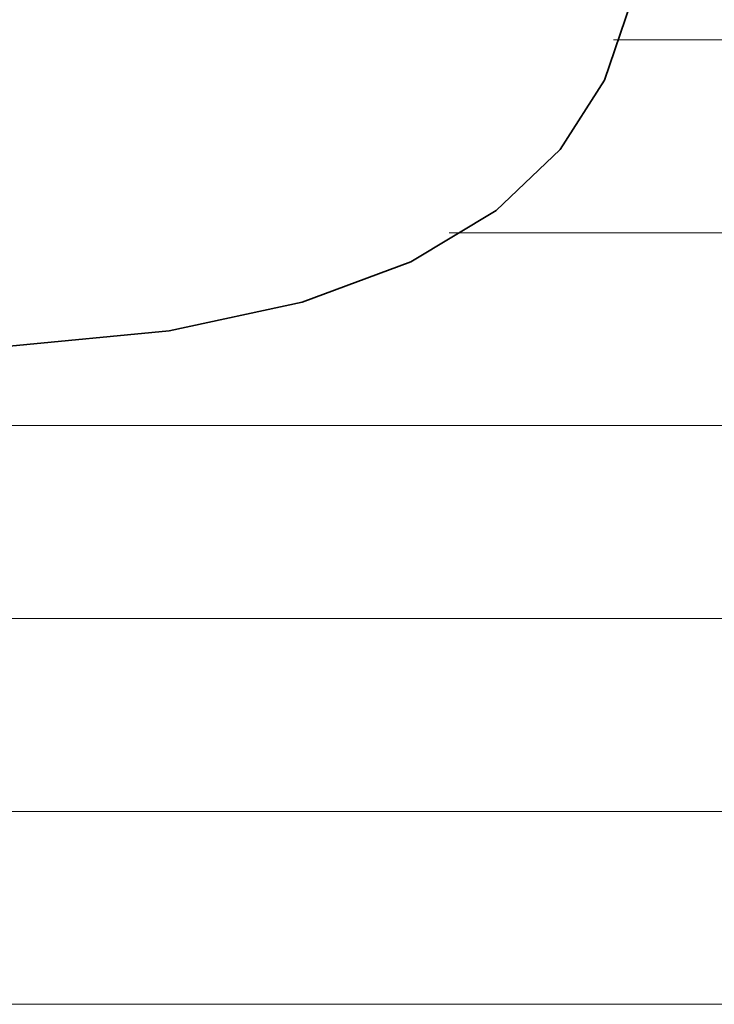
# Model space of a CAD drawing. Units: millimetres. Extents: x 0 to 24042, y 0 to 16800.
# Drawn here: x 16574 to 16624, y 756 to 827 of the extents above; entities that cross this region are included whole.
import ezdxf

# ---------------------------------------------------------------- set-up
doc = ezdxf.new("R2010")
doc.units = ezdxf.units.MM
doc.header["$MEASUREMENT"] = 0
doc.layers.add('(1) Shape lines', color=7, linetype='Continuous', lineweight=35)
doc.layers.add('(9) Sheet', color=7, linetype='Continuous', lineweight=35)

# ---------------------------------------------------------------- blocks, each defined once
blk = doc.blocks.new('HATCH_185_bf670af8-21c5-4122-8697-099581996118')
at = {"layer": '(1) Shape lines', "color": 0, "lineweight": 9}
for p, q in [((16573.704, 798), (16572.876, 798)), ((16575.712, 784), (16572.876, 784)), ((16577.721, 770), (16572.876, 770)), ((16579.729, 756), (16572.876, 756))]:
    blk.add_line(p, q, dxfattribs=at)
blk = doc.blocks.new('HATCH_186_e5b0af45-e784-4cb3-aff5-73e7da91fcd2')
at = {"layer": '(1) Shape lines', "color": 0, "lineweight": 9}
for p, q in [((16590.847, 798), (16573.704, 798)), ((16590.847, 784), (16575.712, 784)), ((16590.847, 770), (16577.721, 770)), ((16590.847, 756), (16579.729, 756))]:
    blk.add_line(p, q, dxfattribs=at)
blk = doc.blocks.new('HATCH_189_2439789a-7ff2-4ef4-9198-2ff02daae7a1')
at = {"layer": '(1) Shape lines', "color": 0, "lineweight": 9}
for p, q in [((16591.064, 798), (16590.847, 798)), ((16591.422, 784), (16590.847, 784)), ((16591.781, 770), (16590.847, 770)), ((16592.14, 756), (16590.847, 756))]:
    blk.add_line(p, q, dxfattribs=at)
blk = doc.blocks.new('HATCH_190_914c7301-abf1-405f-ba73-b408f98f349b')
at = {"layer": '(1) Shape lines', "color": 0, "lineweight": 9}
for p, q in [((16594.12, 798), (16591.064, 798)), ((16594.12, 784), (16591.422, 784)), ((16594.12, 770), (16591.781, 770)), ((16594.12, 756), (16592.14, 756))]:
    blk.add_line(p, q, dxfattribs=at)
blk = doc.blocks.new('HATCH_193_5b095254-ce3d-4262-9909-c3b299790af4')
at = {"layer": '(1) Shape lines', "color": 0, "lineweight": 9}
for p, q in [((16594.175, 798), (16594.12, 798)), ((16594.262, 784), (16594.12, 784)), ((16594.35, 770), (16594.12, 770)), ((16594.437, 756), (16594.12, 756))]:
    blk.add_line(p, q, dxfattribs=at)
blk = doc.blocks.new('HATCH_194_c5727ae2-26dc-44ca-b003-d9a3db212c90')
at = {"layer": '(1) Shape lines', "color": 0, "lineweight": 9}
for p, q in [((16594.918, 798), (16594.175, 798)), ((16594.918, 784), (16594.262, 784)), ((16594.918, 770), (16594.35, 770)), ((16594.918, 756), (16594.437, 756))]:
    blk.add_line(p, q, dxfattribs=at)
blk = doc.blocks.new('HATCH_197_955e4dd6-b2f0-401c-9b11-8d442dffbad1')
at = {"layer": '(1) Shape lines', "color": 0, "lineweight": 9}
for p, q in [((16595.509, 798), (16594.918, 798)), ((16596.396, 784), (16594.918, 784)), ((16597.284, 770), (16594.918, 770)), ((16598.172, 756), (16594.918, 756))]:
    blk.add_line(p, q, dxfattribs=at)
blk = doc.blocks.new('HATCH_198_afcd45a1-8a60-478b-b92c-ed6fafbd8462')
at = {"layer": '(1) Shape lines', "color": 0, "lineweight": 9}
for p, q in [((16603.04, 798), (16595.509, 798)), ((16603.04, 784), (16596.396, 784)), ((16603.04, 770), (16597.284, 770)), ((16603.04, 756), (16598.172, 756))]:
    blk.add_line(p, q, dxfattribs=at)
blk = doc.blocks.new('HATCH_203_ba7c71a7-c596-4613-91a8-f9d33b6f0af4')
at = {"layer": '(1) Shape lines', "color": 0, "lineweight": 9}
for p, q in [((16603.556, 798), (16603.04, 798)), ((16604.104, 784), (16603.04, 784)), ((16604.653, 770), (16603.04, 770)), ((16605.201, 756), (16603.04, 756))]:
    blk.add_line(p, q, dxfattribs=at)
blk = doc.blocks.new('HATCH_204_b3d3b846-129b-435d-8516-41bbad5cf530')
at = {"layer": '(1) Shape lines', "color": 0, "lineweight": 9}
for p, q in [((16608.198, 812), (16604.781, 812)), ((16608.198, 798), (16603.556, 798)), ((16608.198, 784), (16604.104, 784)), ((16608.198, 770), (16604.653, 770)), ((16608.198, 756), (16605.201, 756))]:
    blk.add_line(p, q, dxfattribs=at)
blk = doc.blocks.new('HATCH_209_432b91fc-3783-46ba-8304-e8e888933a70')
at = {"layer": '(1) Shape lines', "color": 0, "lineweight": 9}
for p, q in [((16608.212, 812), (16608.198, 812)), ((16608.335, 798), (16608.198, 798)), ((16608.458, 784), (16608.198, 784)), ((16608.581, 770), (16608.198, 770)), ((16608.704, 756), (16608.198, 756))]:
    blk.add_line(p, q, dxfattribs=at)
blk = doc.blocks.new('HATCH_210_44c42074-0cf9-41d1-aa90-5ea24e178d2b')
at = {"layer": '(1) Shape lines', "color": 0, "lineweight": 9}
for p, q in [((16609.375, 812), (16608.212, 812)), ((16609.375, 798), (16608.335, 798)), ((16609.375, 784), (16608.458, 784)), ((16609.375, 770), (16608.581, 770)), ((16609.375, 756), (16608.704, 756))]:
    blk.add_line(p, q, dxfattribs=at)
blk = doc.blocks.new('HATCH_215_64924556-9f38-454c-abd6-75221510ad75')
at = {"layer": '(1) Shape lines', "color": 0, "lineweight": 9}
for p, q in [((16609.427, 812), (16609.375, 812)), ((16609.666, 798), (16609.375, 798)), ((16609.906, 784), (16609.375, 784)), ((16610.145, 770), (16609.375, 770)), ((16610.385, 756), (16609.375, 756))]:
    blk.add_line(p, q, dxfattribs=at)
blk = doc.blocks.new('HATCH_216_cea6e4bb-81f7-41f3-ac3a-517fd6ce5517')
at = {"layer": '(1) Shape lines', "color": 0, "lineweight": 9}
for p, q in [((16611.685, 812), (16609.427, 812)), ((16611.685, 798), (16609.666, 798)), ((16611.685, 784), (16609.906, 784)), ((16611.685, 770), (16610.145, 770)), ((16611.685, 756), (16610.385, 756))]:
    blk.add_line(p, q, dxfattribs=at)
blk = doc.blocks.new('HATCH_221_42f859b8-b109-4049-9be1-db67291f5637')
at = {"layer": '(1) Shape lines', "color": 0, "lineweight": 9}
for p, q in [((16611.767, 812), (16611.685, 812)), ((16611.964, 798), (16611.685, 798)), ((16612.161, 784), (16611.685, 784)), ((16612.358, 770), (16611.685, 770)), ((16612.554, 756), (16611.685, 756))]:
    blk.add_line(p, q, dxfattribs=at)
blk = doc.blocks.new('HATCH_222_3731d9e0-de99-494e-8ae2-18e464220dc8')
at = {"layer": '(1) Shape lines', "color": 0, "lineweight": 9}
for p, q in [((16613.619, 812), (16611.767, 812)), ((16613.619, 798), (16611.964, 798)), ((16613.619, 784), (16612.161, 784)), ((16613.619, 770), (16612.358, 770)), ((16613.619, 756), (16612.554, 756))]:
    blk.add_line(p, q, dxfattribs=at)
blk = doc.blocks.new('HATCH_227_f2e6fcd9-2207-45a1-8056-856fff0e25bc')
at = {"layer": '(1) Shape lines', "color": 0, "lineweight": 9}
for p, q in [((16613.761, 812), (16613.619, 812)), ((16614.005, 798), (16613.619, 798)), ((16614.249, 784), (16613.619, 784)), ((16614.493, 770), (16613.619, 770)), ((16614.737, 756), (16613.619, 756))]:
    blk.add_line(p, q, dxfattribs=at)
blk = doc.blocks.new('HATCH_228_6112513c-e772-4afa-852f-a3bf85854da5')
at = {"layer": '(1) Shape lines', "color": 0, "lineweight": 9}
for p, q in [((16616.052, 812), (16613.761, 812)), ((16616.052, 798), (16614.005, 798)), ((16616.052, 784), (16614.249, 784)), ((16616.052, 770), (16614.493, 770)), ((16616.052, 756), (16614.737, 756))]:
    blk.add_line(p, q, dxfattribs=at)
blk = doc.blocks.new('HATCH_233_c59fe875-242d-4737-b59f-b02b99ecd5ed')
at = {"layer": '(1) Shape lines', "color": 0, "lineweight": 9}
for p, q in [((16616.114, 812), (16616.052, 812)), ((16616.193, 798), (16616.052, 798)), ((16616.272, 784), (16616.052, 784)), ((16616.351, 770), (16616.052, 770)), ((16616.43, 756), (16616.052, 756))]:
    blk.add_line(p, q, dxfattribs=at)
blk = doc.blocks.new('HATCH_234_67964692-808e-42b5-aa3b-1aa46e04d2be')
at = {"layer": '(1) Shape lines', "color": 0, "lineweight": 9}
for p, q in [((16616.854, 826), (16616.708, 826)), ((16616.854, 812), (16616.114, 812)), ((16616.854, 798), (16616.193, 798)), ((16616.854, 784), (16616.272, 784)), ((16616.854, 770), (16616.351, 770)), ((16616.854, 756), (16616.43, 756))]:
    blk.add_line(p, q, dxfattribs=at)
blk = doc.blocks.new('HATCH_239_82f87e15-d73d-4ab2-8a66-18ef7aaf2a36')
at = {"layer": '(1) Shape lines', "color": 0, "lineweight": 9}
for p, q in [((16616.862, 826), (16616.854, 826)), ((16617.032, 812), (16616.854, 812)), ((16617.202, 798), (16616.854, 798)), ((16617.372, 784), (16616.854, 784)), ((16617.542, 770), (16616.854, 770)), ((16617.712, 756), (16616.854, 756))]:
    blk.add_line(p, q, dxfattribs=at)
blk = doc.blocks.new('HATCH_240_8dc10d0d-31eb-4bc8-8569-8cf31f53bf59')
at = {"layer": '(1) Shape lines', "color": 0, "lineweight": 9}
for p, q in [((16618.623, 826), (16616.862, 826)), ((16618.623, 812), (16617.032, 812)), ((16618.623, 798), (16617.202, 798)), ((16618.623, 784), (16617.372, 784)), ((16618.623, 770), (16617.542, 770)), ((16618.623, 756), (16617.712, 756))]:
    blk.add_line(p, q, dxfattribs=at)
blk = doc.blocks.new('HATCH_245_d1eaf7eb-207e-4e77-9b1b-d090e91f86ee')
at = {"layer": '(1) Shape lines', "color": 0, "lineweight": 9}
for p, q in [((16627.188, 826), (16618.623, 826)), ((16627.505, 812), (16618.623, 812)), ((16627.823, 798), (16618.623, 798)), ((16628.14, 784), (16618.623, 784)), ((16628.458, 770), (16618.623, 770)), ((16628.775, 756), (16618.623, 756))]:
    blk.add_line(p, q, dxfattribs=at)
blk = doc.blocks.new('GROUP_0_4e23419c-2f55-4819-aa8f-c6ddd3f46317')
at = {"layer": '(9) Sheet', "color": 7, "linetype": 'Continuous', "lineweight": 35, "ltscale": 40}
blk.add_lwpolyline([(16544.758, 935.96), (16594.918, 886.604), (16604.059, 874.132), (16611.685, 860.819), (16616.854, 847.389), (16618.623, 834.563), (16617.939, 828.604), (16616.052, 823.066), (16612.844, 818.041), (16608.198, 813.62), (16601.996, 809.891), (16594.12, 806.947), (16584.452, 804.877), (16572.876, 803.771)], dxfattribs=at)
at = {"layer": '(1) Shape lines', "color": 154, "linetype": 'ByBlock'}
for name in ['HATCH_245_d1eaf7eb-207e-4e77-9b1b-d090e91f86ee', 'HATCH_234_67964692-808e-42b5-aa3b-1aa46e04d2be', 'HATCH_239_82f87e15-d73d-4ab2-8a66-18ef7aaf2a36', 'HATCH_240_8dc10d0d-31eb-4bc8-8569-8cf31f53bf59', 'HATCH_204_b3d3b846-129b-435d-8516-41bbad5cf530', 'HATCH_209_432b91fc-3783-46ba-8304-e8e888933a70', 'HATCH_210_44c42074-0cf9-41d1-aa90-5ea24e178d2b', 'HATCH_215_64924556-9f38-454c-abd6-75221510ad75', 'HATCH_216_cea6e4bb-81f7-41f3-ac3a-517fd6ce5517', 'HATCH_221_42f859b8-b109-4049-9be1-db67291f5637', 'HATCH_222_3731d9e0-de99-494e-8ae2-18e464220dc8', 'HATCH_227_f2e6fcd9-2207-45a1-8056-856fff0e25bc', 'HATCH_228_6112513c-e772-4afa-852f-a3bf85854da5', 'HATCH_233_c59fe875-242d-4737-b59f-b02b99ecd5ed', 'HATCH_185_bf670af8-21c5-4122-8697-099581996118', 'HATCH_186_e5b0af45-e784-4cb3-aff5-73e7da91fcd2', 'HATCH_189_2439789a-7ff2-4ef4-9198-2ff02daae7a1', 'HATCH_190_914c7301-abf1-405f-ba73-b408f98f349b', 'HATCH_193_5b095254-ce3d-4262-9909-c3b299790af4', 'HATCH_194_c5727ae2-26dc-44ca-b003-d9a3db212c90', 'HATCH_197_955e4dd6-b2f0-401c-9b11-8d442dffbad1', 'HATCH_198_afcd45a1-8a60-478b-b92c-ed6fafbd8462', 'HATCH_203_ba7c71a7-c596-4613-91a8-f9d33b6f0af4']:
    blk.add_blockref(name, (0, 0), dxfattribs=at)

msp = doc.modelspace()

# ---------------------------------------------------------------- block references
at = {"color": 7, "linetype": 'ByBlock'}
msp.add_blockref('GROUP_0_4e23419c-2f55-4819-aa8f-c6ddd3f46317', (0, 0), dxfattribs=at)

doc.saveas('drawing.dxf')
